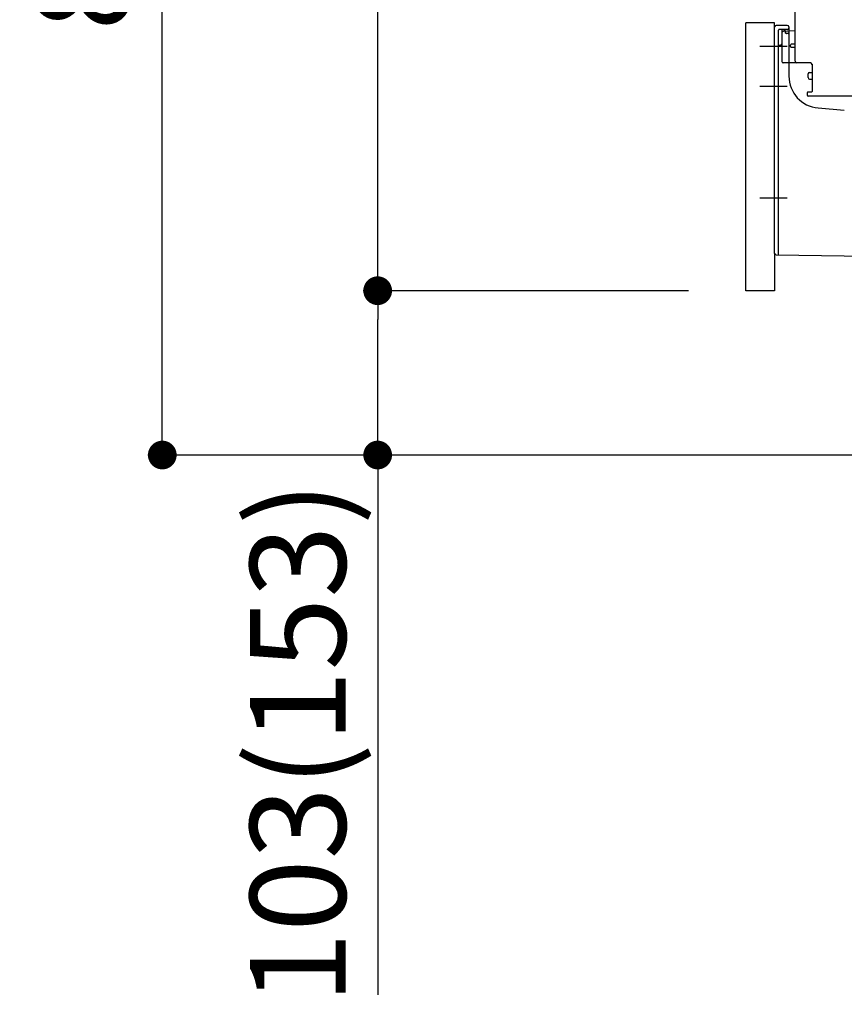
# Model space of a CAD drawing. Extents: x 163 to 26285, y -21830 to -13430.
# Drawn here: x 8040 to 8557, y -20321 to -19703 of the extents above; entities that cross this region are included whole.
import ezdxf

# ---------------------------------------------------------------- set-up
doc = ezdxf.new("R2010")
doc.units = 0
doc.header["$LTSCALE"] = 50
doc.header["$MEASUREMENT"] = 0
for name, pattern in [('CENTERLINE', [30, 24, -1.5, 3, -1.5]), ('HIDDENNEW0', [4.5, 3, -1.5]), ('PHANTOM', [2.5, 1.25, -0.25, 0.25, -0.25, 0.25, -0.25])]:
    doc.linetypes.add(name, pattern=pattern)
doc.layers.get('0').update_dxf_attribs({"linetype": 'CONTINUOUS'})
for name, color, linetype in [('111-壁仕上', 3, 'CONTINUOUS'), ('150-機器', 8, 'CONTINUOUS'), ('166-寸法B', 11, 'CONTINUOUS')]:
    doc.layers.add(name, color=color, linetype=linetype)
doc.styles.add('KH001', font='txt')
doc.dimstyles.new('KH1xx030', dxfattribs={"dimscale": 30, "dimtxt": 2, "dimasz": 0.6, "dimexe": 0.3, "dimexo": 1.2, "dimgap": 0.5, "dimtad": 3, "dimdec": 1, "dimdsep": 46, "dimlunit": 6, "dimtxsty": 'KH001', "dimblk": 'DOT', "dimcen": 1, "dimdle": 1, "dimclrd": 256, "dimclre": 256, "dimclrt": 256, "dimadec": 0, "dimazin": 0, "dimtfac": 1, "dimtdec": 1, "dimtix": 1, "dimtmove": 2, "dimatfit": 3, "dimldrblk": 'CLOSEDBLANK', "dimfxl": 1, "dimtolj": 1, "dimtzin": 0, "dimlwd": -1, "dimlwe": -1, "dimarcsym": 0})

# ---------------------------------------------------------------- blocks, each defined once
blk = doc.blocks.new('_Dot')
at = {"color": 0, "linetype": 'ByBlock', "lineweight": -2}
blk.add_line((-0.5, 0), (-1, 0), dxfattribs=at)
at = {"color": 0, "linetype": 'ByBlock', "const_width": 0.5}
blk.add_lwpolyline([(-0.25, 0, 1), (0.25, 0, 1)], format="xyb", close=True, dxfattribs=at)
blk = doc.blocks.new('*D207')
at = {"layer": '166-寸法B', "transparency": 16777216}
for p, q in [((8449, -19116.27), (8120.23, -19116.27)), ((8129.23, -19958.27), (8129.23, -19134.27)), ((8449.52, -19976.27), (8120.23, -19976.27))]:
    blk.add_line(p, q, dxfattribs=at)
at = {"layer": '166-寸法B', "transparency": 16777216, "xscale": 18, "yscale": 18, "zscale": 18}
for p, rotation in [((8129.23, -19116.27), 90), ((8129.23, -19976.27), 270)]:
    blk.add_blockref('_Dot', p, dxfattribs=dict(at, rotation=rotation))
at = {"layer": '166-寸法B', "transparency": 16777216, "insert": (8079.22, -19546.27), "char_height": 60, "attachment_point": 5, "rotation": 90, "style": 'KH001'}
blk.add_mtext('\\A1;860(910)', dxfattribs=at)
blk = doc.blocks.new('_ClosedBlank')
at = {"color": 0, "linetype": 'ByBlock', "lineweight": -2}
for p, q in [((-1, 0.167), (0, 0)), ((-1, 0.167), (-1, -0.167)), ((0, 0), (-1, -0.167))]:
    blk.add_line(p, q, dxfattribs=at)
blk = doc.blocks.new('*D209')
at = {"layer": '166-寸法B', "transparency": 16777216}
for p, q in [((8459, -19873.27), (8255.23, -19873.27)), ((8264.23, -19958.27), (8264.23, -19891.27)), ((8449.52, -19976.27), (8255.23, -19976.27)), ((8264.23, -19976.27), (8264.23, -20314.65))]:
    blk.add_line(p, q, dxfattribs=at)
at = {"layer": '166-寸法B', "transparency": 16777216, "xscale": 18, "yscale": 18, "zscale": 18}
for p, rotation in [((8264.23, -19873.27), 90), ((8264.23, -19976.27), 270)]:
    blk.add_blockref('_Dot', p, dxfattribs=dict(at, rotation=rotation))
at = {"layer": '166-寸法B', "transparency": 16777216, "insert": (8214.22, -20156.61), "char_height": 60, "attachment_point": 5, "rotation": 90, "style": 'KH001'}
blk.add_mtext('\\A1;103(153)', dxfattribs=at)
blk = doc.blocks.new('*D210')
at = {"layer": '166-寸法B', "transparency": 16777216}
for p, q in [((8449, -19156.27), (8255.23, -19156.27)), ((8264.23, -19855.27), (8264.23, -19174.27)), ((8459, -19873.27), (8255.23, -19873.27))]:
    blk.add_line(p, q, dxfattribs=at)
at = {"layer": '166-寸法B', "transparency": 16777216, "xscale": 18, "yscale": 18, "zscale": 18}
for p, rotation in [((8264.23, -19156.27), 90), ((8264.23, -19873.27), 270)]:
    blk.add_blockref('_Dot', p, dxfattribs=dict(at, rotation=rotation))
at = {"layer": '166-寸法B', "transparency": 16777216, "insert": (8219.23, -19514.77), "char_height": 60, "attachment_point": 5, "rotation": 90, "style": 'KH001'}
blk.add_mtext('\\A1;717', dxfattribs=at)

msp = doc.modelspace()

# ---------------------------------------------------------------- linework, layer by layer
at = {"layer": '111-壁仕上', "ltscale": 1.5}
msp.add_line((9135, -19976.27), (8364.58, -19976.27), dxfattribs=at)
at = {"layer": '150-機器', "color": 13, "linetype": 'Continuous'}
for p, q in [((8526, -19729.47), (8526, -19694.77)), ((8495, -19873.27), (8495, -19705.27)), ((8513, -19849.88), (8513, -19707.97)), ((8521, -19706.97), (8514, -19706.97)), ((8517.5, -19711.7), (8517.5, -19729.47)), ((8526, -19710.47), (8518.47, -19710.7)), ((8519.64, -19710.3), (8519.7, -19710.67)), ((8522, -19707.97), (8522, -19738.81)), ((8523, -19720.27), (8523, -19719.27)), ((8526, -19718.77), (8523.5, -19718.77)), ((8526, -19720.77), (8523.5, -19720.77)), ((8517.5, -19726.65), (8517.5, -19729.76)), ((8535.5, -19730.47), (8518.5, -19730.47)), ((8535, -19736.43), (8536.5, -19736.43)), ((8536.5, -19731.33), (8536.5, -19748.47)), ((8534, -19739.73), (8534, -19737.43)), ((8535, -19740.73), (8536.5, -19740.73)), ((8533.5, -19749.27), (8533.5, -19750.77)), ((8536.2, -19748.77), (8534, -19748.77)), ((8562.27, -19751.27), (8534, -19751.27)), ((8540.26, -19758.74), (8556.73, -19760.17)), ((8513.98, -19850.88), (8584.98, -19851.71))]:
    msp.add_line(p, q, dxfattribs=at)
at = {"layer": '150-機器', "color": 13, "linetype": 'PHANTOM'}
for p, q in [((8513, -19705.27), (8495, -19705.27)), ((8513, -19707.97), (8513, -19705.27)), ((8513, -19849.88), (8513, -19873.27)), ((8513, -19873.27), (8495, -19873.27))]:
    msp.add_line(p, q, dxfattribs=at)
at = {"layer": '150-機器', "color": 13, "linetype": 'HIDDENNEW0'}
for p, q in [((8515.5, -19834.36), (8515.5, -19709.97)), ((8521, -19709.47), (8516, -19709.47)), ((8517.5, -19709.97), (8517.5, -19711.7)), ((8517.5, -19709.97), (8517.5, -19718.47)), ((8518, -19709.47), (8518.65, -19709.47)), ((8519.92, -19711.57), (8519.58, -19709.87)), ((8521.5, -19711.97), (8520.41, -19711.97)), ((8515.5, -19850.39), (8515.5, -19834.36))]:
    msp.add_line(p, q, dxfattribs=at)
at = {"layer": '150-機器', "color": 13, "linetype": 'CENTERLINE'}
for p, q in [((8521, -19720.27), (8503.8, -19720.27)), ((8521, -19745.27), (8503.8, -19745.27)), ((8521, -19815.27), (8503.8, -19815.27))]:
    msp.add_line(p, q, dxfattribs=at)
at = {"layer": '150-機器', "color": 13, "linetype": 'Continuous'}
for centre, radius, start, end in [((8514, -19707.97), 1, 90, 180), ((8518.5, -19711.7), 1, 91.72885, 179.99315), ((8518.65, -19710.47), 1, 9.46253, 90.00021), ((8521, -19707.97), 1, 0, 90), ((8523.5, -19719.27), 0.5, 90, 180), ((8523.5, -19720.27), 0.5, 180, 270), ((8518.5, -19729.47), 1, 180, 270), ((8527, -19729.47), 1, 180, 270), ((8535.5, -19731.47), 1, 0, 90), ((8535, -19737.43), 1, 90, 180), ((8542, -19738.81), 20, 180.00032, 265.03057), ((8535, -19739.73), 1, 180, 270), ((8534, -19749.27), 0.5, 90, 180), ((8536.2, -19748.47), 0.3, 270, 360), ((8534, -19750.77), 0.5, 180, 270), ((8514, -19849.88), 1, 180.00082, 269.33068)]:
    msp.add_arc(centre, radius, start, end, dxfattribs=at)
at = {"layer": '150-機器', "color": 13, "linetype": 'HIDDENNEW0'}
for centre, radius, start, end in [((8516, -19709.97), 0.5, 90, 180), ((8518, -19709.97), 0.5, 90, 180), ((8518, -19709.97), 0.5, 90, 180), ((8519.09, -19709.97), 0.5, 11.30993, 90), ((8520.41, -19711.47), 0.5, 191.30993, 270), ((8521, -19708.47), 1, 270, 0), ((8521.5, -19711.47), 0.5, 270, 0), ((8516.5, -19718.47), 1, 270, 0), ((8516.5, -19720.47), 1, 90, 180), ((8515, -19850.39), 0.5, 269.32987, 0)]:
    msp.add_arc(centre, radius, start, end, dxfattribs=at)
at = {"layer": '150-機器', "color": 13}
msp.add_point((8519.92, -19711.57), dxfattribs=at)
msp.add_point((8519.92, -19711.57), dxfattribs=at)
msp.add_point((8519.92, -19711.57), dxfattribs=at)

# ---------------------------------------------------------------- dimensions: what is measured, and where the dimension line sits
at = {"layer": '166-寸法B'}
dim = msp.add_linear_dim(base=(8129.23, -19116.27), p1=(8485.52, -19976.27), p2=(8485, -19116.27), angle=90, dimstyle='KH1xx030', override={"dimpost": '(910)'}, dxfattribs=at)
dim.commit()
dim.dimension.update_dxf_attribs({"geometry": '*D207', "text_midpoint": (8079.22, -19546.27)})
dim = msp.add_linear_dim(base=(8264.23, -19156.27), p1=(8495, -19873.27), p2=(8485, -19156.27), angle=90, dimstyle='KH1xx030', dxfattribs=at)
dim.commit()
dim.dimension.update_dxf_attribs({"geometry": '*D210', "text_midpoint": (8219.23, -19514.77)})
dim = msp.add_linear_dim(base=(8264.23, -19873.27), p1=(8485.52, -19976.27), p2=(8495, -19873.27), angle=90, dimstyle='KH1xx030', override={"dimpost": '(153)', "dimtmove": 1}, dxfattribs=at)
dim.commit()
dim.dimension.update_dxf_attribs({"geometry": '*D209', "text_midpoint": (8305.29, -20156.61), "dimtype": 128})

doc.saveas('drawing.dxf')
